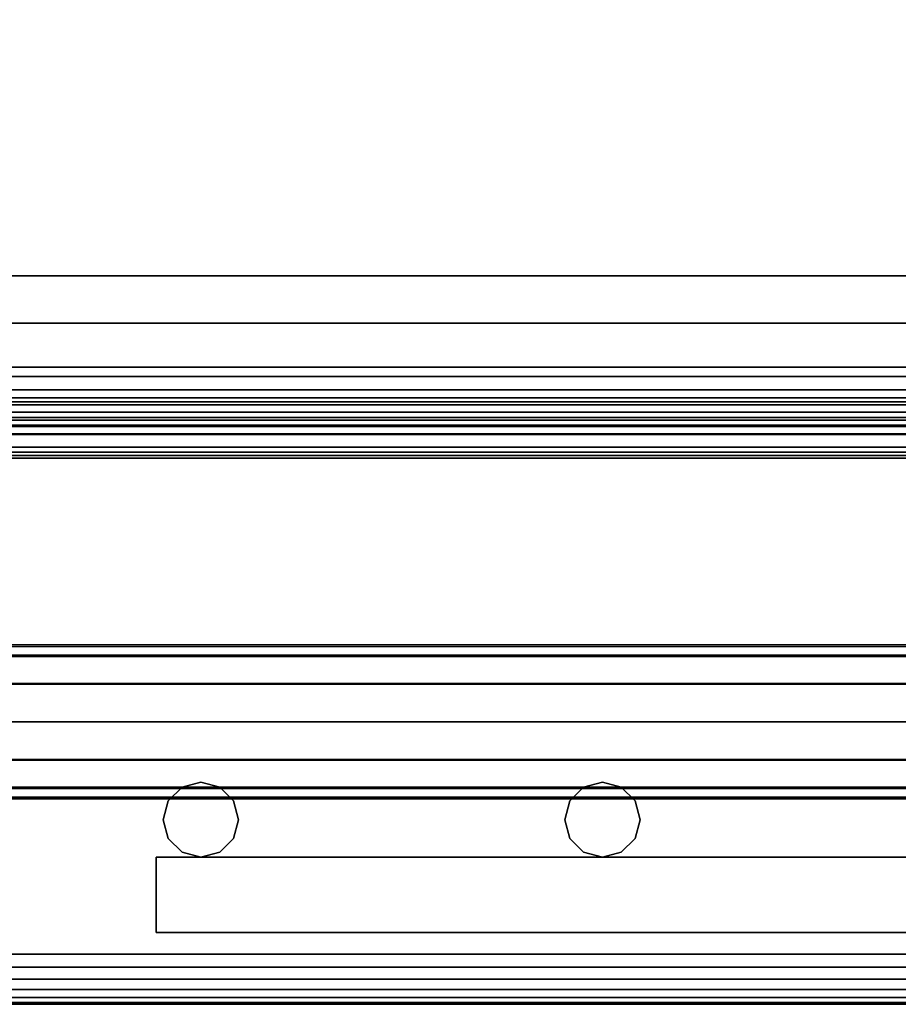
# Model space of a CAD drawing. Units: inches. Extents: x -0.2 to 27, y -41 to 0.
# Drawn here: x 4.4 to 6.6, y -40 to -37.5 of the extents above; entities that cross this region are included whole.
import ezdxf

# ---------------------------------------------------------------- set-up
doc = ezdxf.new("R2010")
doc.units = ezdxf.units.IN
doc.header["$MEASUREMENT"] = 0
for name, color, linetype in [('A-FURN-3-STORAGE-LOWER-STEEL-DOOR-GRILL', 254, 'Continuous'), ('A-FURN-3-STORAGE-LOWER-STEEL-HOLDER-IDENTIFICATION', 254, 'Continuous'), ('A-FURN-3-STORAGE-LOWER-WOOD-SHELF-ABS-WRAP', 250, 'Continuous'), ('A-FURN-3-STORAGE-LOWER-WOOD-SHELF-CORE-SURFACE-HORIZONTAL', 255, 'Continuous'), ('A-FURN-3-STORAGE-LOWER-WOOD-TOP-EDGE-HORIZONTAL', 255, 'Continuous'), ('A-FURN-3-STORAGE-LOWER-WOOD-TOP-SURFACE-HORIZONTAL', 255, 'Continuous')]:
    doc.layers.add(name, color=color, linetype=linetype)

msp = doc.modelspace()

# ---------------------------------------------------------------- linework, layer by layer
at = {"layer": 'A-FURN-3-STORAGE-LOWER-STEEL-DOOR-GRILL'}
for points, invisible_edges in [([(4.8274, -39.4466, 4.2124), (4.8742, -39.4592, 4.2124), (4.7336, -39.5404, 4.2124), (4.7462, -39.4935, 4.2124)], 10), ([(4.8274, -39.4466, 43.7124), (4.8742, -39.4592, 43.7124), (4.7336, -39.5404, 43.7124), (4.7462, -39.4935, 43.7124)], 10), ([(4.8742, -39.4592, 4.2124), (4.9086, -39.4935, 4.2124), (4.7462, -39.5872, 4.2124), (4.7336, -39.5404, 4.2124)], 10), ([(4.8742, -39.4592, 43.7124), (4.9086, -39.4935, 43.7124), (4.7462, -39.5872, 43.7124), (4.7336, -39.5404, 43.7124)], 10), ([(4.7805, -39.4592, 4.2124), (4.8274, -39.4466, 4.2124), (4.7462, -39.4935, 4.2124), (4.7805, -39.4592, 4.2124)], 2), ([(4.7805, -39.4592, 43.7124), (4.8274, -39.4466, 43.7124), (4.7462, -39.4935, 43.7124), (4.7805, -39.4592, 43.7124)], 2), ([(4.9086, -39.5872, 43.1624), (4.9211, -39.5404, 43.1624), (4.7805, -39.4592, 43.1624), (4.7462, -39.4935, 43.1624)], 10), ([(4.9086, -39.5872, 82.6624), (4.9211, -39.5404, 82.6624), (4.7805, -39.4592, 82.6624), (4.7462, -39.4935, 82.6624)], 10), ([(4.9211, -39.5404, 43.1624), (4.9086, -39.4935, 43.1624), (4.8274, -39.4466, 43.1624), (4.7805, -39.4592, 43.1624)], 10), ([(4.9211, -39.5404, 82.6624), (4.9086, -39.4935, 82.6624), (4.8274, -39.4466, 82.6624), (4.7805, -39.4592, 82.6624)], 10), ([(4.9086, -39.4935, 43.1624), (4.8742, -39.4592, 43.1624), (4.8274, -39.4466, 43.1624), (4.9086, -39.4935, 43.1624)], 4), ([(4.9086, -39.4935, 82.6624), (4.8742, -39.4592, 82.6624), (4.8274, -39.4466, 82.6624), (4.9086, -39.4935, 82.6624)], 4), ([(5.8274, -39.4466, 4.2124), (5.8742, -39.4592, 4.2124), (5.7336, -39.5404, 4.2124), (5.7462, -39.4935, 4.2124)], 10), ([(5.8274, -39.4466, 43.7124), (5.8742, -39.4592, 43.7124), (5.7336, -39.5404, 43.7124), (5.7462, -39.4935, 43.7124)], 10), ([(5.8742, -39.4592, 4.2124), (5.9086, -39.4935, 4.2124), (5.7462, -39.5872, 4.2124), (5.7336, -39.5404, 4.2124)], 10), ([(5.8742, -39.4592, 43.7124), (5.9086, -39.4935, 43.7124), (5.7462, -39.5872, 43.7124), (5.7336, -39.5404, 43.7124)], 10), ([(5.7805, -39.4592, 4.2124), (5.8274, -39.4466, 4.2124), (5.7462, -39.4935, 4.2124), (5.7805, -39.4592, 4.2124)], 2), ([(5.7805, -39.4592, 43.7124), (5.8274, -39.4466, 43.7124), (5.7462, -39.4935, 43.7124), (5.7805, -39.4592, 43.7124)], 2), ([(5.9086, -39.5872, 43.1624), (5.9211, -39.5404, 43.1624), (5.7805, -39.4592, 43.1624), (5.7462, -39.4935, 43.1624)], 10), ([(5.9086, -39.5872, 82.6624), (5.9211, -39.5404, 82.6624), (5.7805, -39.4592, 82.6624), (5.7462, -39.4935, 82.6624)], 10), ([(5.9211, -39.5404, 43.1624), (5.9086, -39.4935, 43.1624), (5.8274, -39.4466, 43.1624), (5.7805, -39.4592, 43.1624)], 10), ([(5.9211, -39.5404, 82.6624), (5.9086, -39.4935, 82.6624), (5.8274, -39.4466, 82.6624), (5.7805, -39.4592, 82.6624)], 10), ([(5.9086, -39.4935, 43.1624), (5.8742, -39.4592, 43.1624), (5.8274, -39.4466, 43.1624), (5.9086, -39.4935, 43.1624)], 4), ([(5.9086, -39.4935, 82.6624), (5.8742, -39.4592, 82.6624), (5.8274, -39.4466, 82.6624), (5.9086, -39.4935, 82.6624)], 4), ([(4.8742, -39.6216, 43.1624), (4.9086, -39.5872, 43.1624), (4.7462, -39.4935, 43.1624), (4.7336, -39.5404, 43.1624)], 10), ([(4.8742, -39.6216, 82.6624), (4.9086, -39.5872, 82.6624), (4.7462, -39.4935, 82.6624), (4.7336, -39.5404, 82.6624)], 10), ([(4.9086, -39.4935, 4.2124), (4.9211, -39.5404, 4.2124), (4.7805, -39.6216, 4.2124), (4.7462, -39.5872, 4.2124)], 10), ([(4.9086, -39.4935, 43.7124), (4.9211, -39.5404, 43.7124), (4.7805, -39.6216, 43.7124), (4.7462, -39.5872, 43.7124)], 10), ([(5.8742, -39.6216, 43.1624), (5.9086, -39.5872, 43.1624), (5.7462, -39.4935, 43.1624), (5.7336, -39.5404, 43.1624)], 10), ([(5.8742, -39.6216, 82.6624), (5.9086, -39.5872, 82.6624), (5.7462, -39.4935, 82.6624), (5.7336, -39.5404, 82.6624)], 10), ([(5.9086, -39.4935, 4.2124), (5.9211, -39.5404, 4.2124), (5.7805, -39.6216, 4.2124), (5.7462, -39.5872, 4.2124)], 10), ([(5.9086, -39.4935, 43.7124), (5.9211, -39.5404, 43.7124), (5.7805, -39.6216, 43.7124), (5.7462, -39.5872, 43.7124)], 10), ([(4.8274, -39.6341, 43.1624), (4.8742, -39.6216, 43.1624), (4.7336, -39.5404, 43.1624), (4.7462, -39.5872, 43.1624)], 10), ([(4.8274, -39.6341, 82.6624), (4.8742, -39.6216, 82.6624), (4.7336, -39.5404, 82.6624), (4.7462, -39.5872, 82.6624)], 10), ([(4.9211, -39.5404, 4.2124), (4.9086, -39.5872, 4.2124), (4.8274, -39.6341, 4.2124), (4.7805, -39.6216, 4.2124)], 10), ([(4.9211, -39.5404, 43.7124), (4.9086, -39.5872, 43.7124), (4.8274, -39.6341, 43.7124), (4.7805, -39.6216, 43.7124)], 10), ([(5.8274, -39.6341, 43.1624), (5.8742, -39.6216, 43.1624), (5.7336, -39.5404, 43.1624), (5.7462, -39.5872, 43.1624)], 10), ([(5.8274, -39.6341, 82.6624), (5.8742, -39.6216, 82.6624), (5.7336, -39.5404, 82.6624), (5.7462, -39.5872, 82.6624)], 10), ([(5.9211, -39.5404, 4.2124), (5.9086, -39.5872, 4.2124), (5.8274, -39.6341, 4.2124), (5.7805, -39.6216, 4.2124)], 10), ([(5.9211, -39.5404, 43.7124), (5.9086, -39.5872, 43.7124), (5.8274, -39.6341, 43.7124), (5.7805, -39.6216, 43.7124)], 10), ([(4.7805, -39.6216, 43.1624), (4.8274, -39.6341, 43.1624), (4.7462, -39.5872, 43.1624), (4.7805, -39.6216, 43.1624)], 2), ([(4.7805, -39.6216, 82.6624), (4.8274, -39.6341, 82.6624), (4.7462, -39.5872, 82.6624), (4.7805, -39.6216, 82.6624)], 2), ([(4.9086, -39.5872, 4.2124), (4.8742, -39.6216, 4.2124), (4.8274, -39.6341, 4.2124), (4.9086, -39.5872, 4.2124)], 4), ([(4.9086, -39.5872, 43.7124), (4.8742, -39.6216, 43.7124), (4.8274, -39.6341, 43.7124), (4.9086, -39.5872, 43.7124)], 4), ([(5.7805, -39.6216, 43.1624), (5.8274, -39.6341, 43.1624), (5.7462, -39.5872, 43.1624), (5.7805, -39.6216, 43.1624)], 2), ([(5.7805, -39.6216, 82.6624), (5.8274, -39.6341, 82.6624), (5.7462, -39.5872, 82.6624), (5.7805, -39.6216, 82.6624)], 2), ([(5.9086, -39.5872, 4.2124), (5.8742, -39.6216, 4.2124), (5.8274, -39.6341, 4.2124), (5.9086, -39.5872, 4.2124)], 4), ([(5.9086, -39.5872, 43.7124), (5.8742, -39.6216, 43.7124), (5.8274, -39.6341, 43.7124), (5.9086, -39.5872, 43.7124)], 4)]:
    msp.add_3dface(points, dxfattribs=dict(at, invisible_edges=invisible_edges))
at = {"layer": 'A-FURN-3-STORAGE-LOWER-STEEL-HOLDER-IDENTIFICATION'}
for points in [[(4.716, -39.8216, 63.8998), (4.716, -39.6341, 63.8998), (4.716, -39.6341, 62.3998), (4.716, -39.8216, 62.3998)], [(7.9035, -39.6341, 63.8998), (7.9035, -39.6341, 62.3998), (4.716, -39.6341, 62.3998), (4.716, -39.6341, 63.8998)], [(4.716, -39.6341, 63.8998), (4.716, -39.8216, 63.8998), (7.9035, -39.8216, 63.8998), (7.9035, -39.6341, 63.8998)], [(4.716, -39.8216, 62.3998), (4.716, -39.6341, 62.3998), (7.9035, -39.6341, 62.3998), (7.9035, -39.8216, 62.3998)], [(4.716, -39.8216, 23.8498), (4.716, -39.6341, 23.8498), (4.716, -39.6341, 22.3498), (4.716, -39.8216, 22.3498)], [(7.9035, -39.6341, 23.8498), (7.9035, -39.6341, 22.3498), (4.716, -39.6341, 22.3498), (4.716, -39.6341, 23.8498)], [(4.716, -39.6341, 23.8498), (4.716, -39.8216, 23.8498), (7.9035, -39.8216, 23.8498), (7.9035, -39.6341, 23.8498)], [(4.716, -39.8216, 22.3498), (4.716, -39.6341, 22.3498), (7.9035, -39.6341, 22.3498), (7.9035, -39.8216, 22.3498)], [(7.9035, -39.8216, 62.3998), (7.9035, -39.8216, 63.8998), (4.716, -39.8216, 63.8998), (4.716, -39.8216, 62.3998)], [(7.9035, -39.8216, 22.3498), (7.9035, -39.8216, 23.8498), (4.716, -39.8216, 23.8498), (4.716, -39.8216, 22.3498)]]:
    msp.add_3dface(points, dxfattribs=at)
at = {"layer": 'A-FURN-3-STORAGE-LOWER-WOOD-SHELF-ABS-WRAP'}
for points in [[(26.25, -0.875, 4.375), (26.25, -38.1866, 4.375), (0.75, -38.1866, 4.375), (0.75, -0.875, 4.375)], [(0.75, -0.875, 4.4531), (0.75, -38.1865, 4.4531), (26.25, -38.1865, 4.4531), (26.25, -0.875, 4.4531)], [(8.75, -0.875, 44.1879), (8.75, -38.1866, 44.1879), (0.75, -38.1866, 44.1879), (0.75, -0.875, 44.1879)], [(0.75, -0.875, 44.266), (0.75, -38.1865, 44.266), (8.75, -38.1865, 44.266), (8.75, -0.875, 44.266)], [(0.75, -38.4375, 3.5468), (0.75, -38.4375, 3.625), (26.25, -38.4375, 3.625), (26.25, -38.4375, 3.5468)], [(0.75, -38.4375, 43.3597), (0.75, -38.4375, 43.4379), (8.75, -38.4375, 43.4379), (8.75, -38.4375, 43.3597)], [(0.75, -38.6406, 3.75), (0.75, -38.6406, 3.999), (26.25, -38.6406, 3.999), (26.25, -38.6406, 3.75)], [(0.75, -38.6406, 43.5629), (0.75, -38.6406, 43.8119), (8.75, -38.6406, 43.8119), (8.75, -38.6406, 43.5629)]]:
    msp.add_3dface(points, dxfattribs=at)
at = {"layer": 'A-FURN-3-STORAGE-LOWER-WOOD-SHELF-CORE-SURFACE-HORIZONTAL'}
for points in [[(26.25, -0.875, 3.625), (26.25, -38.4375, 3.625), (0.75, -38.4375, 3.625), (0.75, -0.875, 3.625)], [(8.75, -0.875, 43.4379), (8.75, -38.4375, 43.4379), (0.75, -38.4375, 43.4379), (0.75, -0.875, 43.4379)]]:
    msp.add_3dface(points, dxfattribs=at)
at = {"layer": 'A-FURN-3-STORAGE-LOWER-WOOD-TOP-EDGE-HORIZONTAL'}
msp.add_3dface([(27, -40, 83.375), (27, -40, 83.875), (0, -40, 83.875), (0, -40, 83.375)], dxfattribs=at)
at = {"layer": 'A-FURN-3-STORAGE-LOWER-WOOD-TOP-SURFACE-HORIZONTAL'}
for points in [[(0.018, -0.125, 84), (0.018, -39.875, 84), (26.982, -39.875, 84), (26.982, -0.125, 84)], [(0.018, -39.875, 83.25), (0.018, -0.125, 83.25), (26.982, -0.125, 83.25), (26.982, -39.875, 83.25)]]:
    msp.add_3dface(points, dxfattribs=at)

# ---------------------------------------------------------------- meshes
at = {"layer": 'A-FURN-3-STORAGE-LOWER-STEEL-DOOR-GRILL'}
mesh = msp.add_polymesh((9, 12), dxfattribs=dict(at, n_close=True))
for k, corner in enumerate([(7.904, -39.131, 4.124), (7.9308, -39.2011, 4.0592), (7.9406, -39.2968, 4.0355), (7.9308, -39.3925, 4.0592), (7.904, -39.4626, 4.124), (7.8674, -39.4883, 4.2124), (7.8307, -39.4626, 4.3009), (7.8039, -39.3925, 4.3656), (7.7941, -39.2968, 4.3893), (7.8039, -39.2011, 4.3656), (7.8307, -39.131, 4.3009), (7.8674, -39.1053, 4.2124), (1.7758, -39.131, 4.124), (1.749, -39.2011, 4.0592), (1.7392, -39.2968, 4.0355), (1.749, -39.3925, 4.0592), (1.7758, -39.4626, 4.124), (1.8124, -39.4883, 4.2124), (1.8491, -39.4626, 4.3009), (1.8759, -39.3925, 4.3656), (1.8857, -39.2968, 4.3893), (1.8759, -39.2011, 4.3656), (1.8491, -39.131, 4.3009), (1.8124, -39.1053, 4.2124), (1.2187, -39.121, 4.6736), (1.1501, -39.1953, 4.6452), (1.1249, -39.2968, 4.6347), (1.1501, -39.3983, 4.6452), (1.2187, -39.4725, 4.6736), (1.308, -39.4997, 4.7124), (1.4062, -39.4725, 4.7512), (1.4748, -39.3983, 4.7797), (1.4999, -39.2968, 4.7901), (1.4748, -39.1953, 4.7797), (1.4062, -39.121, 4.7512), (1.3124, -39.0938, 4.7124), (1.2187, -39.121, 42.6262), (1.1501, -39.1953, 42.6547), (1.1249, -39.2968, 42.6651), (1.1501, -39.3983, 42.6547), (1.2187, -39.4725, 42.6262), (1.3124, -39.4997, 42.5874), (1.4062, -39.4725, 42.5486), (1.4748, -39.3983, 42.5202), (1.4999, -39.2968, 42.5097), (1.4748, -39.1953, 42.5202), (1.4062, -39.121, 42.5486), (1.3124, -39.0938, 42.5874), (1.7758, -39.131, 43.1759), (1.749, -39.2011, 43.2406), (1.7392, -39.2968, 43.2643), (1.749, -39.3925, 43.2406), (1.7758, -39.4626, 43.1759), (1.8124, -39.4883, 43.0874), (1.8491, -39.4626, 42.999), (1.8759, -39.3925, 42.9342), (1.8857, -39.2968, 42.9105), (1.8759, -39.2011, 42.9342), (1.8491, -39.131, 42.999), (1.8124, -39.1053, 43.0874), (7.904, -39.131, 43.1759), (7.9308, -39.2011, 43.2406), (7.9406, -39.2968, 43.2643), (7.9308, -39.3925, 43.2406), (7.904, -39.4626, 43.1759), (7.8674, -39.4883, 43.0874), (7.8307, -39.4626, 42.999), (7.8039, -39.3925, 42.9342), (7.7941, -39.2968, 42.9105), (7.8039, -39.2011, 42.9342), (7.8307, -39.131, 42.999), (7.8674, -39.1053, 43.0874), (8.4611, -39.121, 42.6262), (8.5297, -39.1953, 42.6547), (8.5549, -39.2968, 42.6651), (8.5297, -39.3983, 42.6547), (8.4611, -39.4725, 42.6262), (8.3674, -39.4997, 42.5874), (8.2736, -39.4725, 42.5486), (8.205, -39.3983, 42.5202), (8.1799, -39.2968, 42.5097), (8.205, -39.1953, 42.5202), (8.2736, -39.121, 42.5486), (8.3674, -39.0938, 42.5874), (8.4611, -39.121, 4.663), (8.5297, -39.1953, 4.6346), (8.5549, -39.2968, 4.6241), (8.5297, -39.3983, 4.6346), (8.4611, -39.4725, 4.663), (8.3674, -39.4997, 4.7018), (8.2736, -39.4725, 4.7406), (8.205, -39.3983, 4.7691), (8.1799, -39.2968, 4.7795), (8.205, -39.1953, 4.7691), (8.2736, -39.121, 4.7406), (8.3674, -39.0938, 4.7018), (7.904, -39.131, 4.124), (7.9308, -39.2011, 4.0592), (7.9406, -39.2968, 4.0355), (7.9308, -39.3925, 4.0592), (7.904, -39.4626, 4.124), (7.8674, -39.4883, 4.2124), (7.8307, -39.4626, 4.3009), (7.8039, -39.3925, 4.3656), (7.7941, -39.2968, 4.3893), (7.8039, -39.2011, 4.3656), (7.8307, -39.131, 4.3009), (7.8674, -39.1053, 4.2124)]):
    mesh.set_mesh_vertex(divmod(k, 12), corner)
mesh = msp.add_polymesh((9, 12), dxfattribs=dict(at, n_close=True))
for k, corner in enumerate([(7.904, -39.131, 43.624), (7.9308, -39.2011, 43.5592), (7.9406, -39.2968, 43.5355), (7.9308, -39.3925, 43.5592), (7.904, -39.4626, 43.624), (7.8674, -39.4883, 43.7124), (7.8307, -39.4626, 43.8009), (7.8039, -39.3925, 43.8656), (7.7941, -39.2968, 43.8893), (7.8039, -39.2011, 43.8656), (7.8307, -39.131, 43.8009), (7.8674, -39.1053, 43.7124), (1.7758, -39.131, 43.624), (1.749, -39.2011, 43.5592), (1.7392, -39.2968, 43.5355), (1.749, -39.3925, 43.5592), (1.7758, -39.4626, 43.624), (1.8124, -39.4883, 43.7124), (1.8491, -39.4626, 43.8009), (1.8759, -39.3925, 43.8656), (1.8857, -39.2968, 43.8893), (1.8759, -39.2011, 43.8656), (1.8491, -39.131, 43.8009), (1.8124, -39.1053, 43.7124), (1.2187, -39.121, 44.1736), (1.1501, -39.1953, 44.1452), (1.1249, -39.2968, 44.1347), (1.1501, -39.3983, 44.1452), (1.2187, -39.4725, 44.1736), (1.308, -39.4997, 44.2124), (1.4062, -39.4725, 44.2512), (1.4748, -39.3983, 44.2797), (1.4999, -39.2968, 44.2901), (1.4748, -39.1953, 44.2797), (1.4062, -39.121, 44.2512), (1.3124, -39.0938, 44.2124), (1.2187, -39.121, 82.1262), (1.1501, -39.1953, 82.1547), (1.1249, -39.2968, 82.1651), (1.1501, -39.3983, 82.1547), (1.2187, -39.4725, 82.1262), (1.3124, -39.4997, 82.0874), (1.4062, -39.4725, 82.0486), (1.4748, -39.3983, 82.0202), (1.4999, -39.2968, 82.0097), (1.4748, -39.1953, 82.0202), (1.4062, -39.121, 82.0486), (1.3124, -39.0938, 82.0874), (1.7758, -39.131, 82.6759), (1.749, -39.2011, 82.7406), (1.7392, -39.2968, 82.7643), (1.749, -39.3925, 82.7406), (1.7758, -39.4626, 82.6759), (1.8124, -39.4883, 82.5874), (1.8491, -39.4626, 82.499), (1.8759, -39.3925, 82.4342), (1.8857, -39.2968, 82.4105), (1.8759, -39.2011, 82.4342), (1.8491, -39.131, 82.499), (1.8124, -39.1053, 82.5874), (7.904, -39.131, 82.6759), (7.9308, -39.2011, 82.7406), (7.9406, -39.2968, 82.7643), (7.9308, -39.3925, 82.7406), (7.904, -39.4626, 82.6759), (7.8674, -39.4883, 82.5874), (7.8307, -39.4626, 82.499), (7.8039, -39.3925, 82.4342), (7.7941, -39.2968, 82.4105), (7.8039, -39.2011, 82.4342), (7.8307, -39.131, 82.499), (7.8674, -39.1053, 82.5874), (8.4611, -39.121, 82.1262), (8.5297, -39.1953, 82.1547), (8.5549, -39.2968, 82.1651), (8.5297, -39.3983, 82.1547), (8.4611, -39.4725, 82.1262), (8.3674, -39.4997, 82.0874), (8.2736, -39.4725, 82.0486), (8.205, -39.3983, 82.0202), (8.1799, -39.2968, 82.0097), (8.205, -39.1953, 82.0202), (8.2736, -39.121, 82.0486), (8.3674, -39.0938, 82.0874), (8.4611, -39.121, 44.163), (8.5297, -39.1953, 44.1346), (8.5549, -39.2968, 44.1241), (8.5297, -39.3983, 44.1346), (8.4611, -39.4725, 44.163), (8.3674, -39.4997, 44.2018), (8.2736, -39.4725, 44.2406), (8.205, -39.3983, 44.2691), (8.1799, -39.2968, 44.2795), (8.205, -39.1953, 44.2691), (8.2736, -39.121, 44.2406), (8.3674, -39.0938, 44.2018), (7.904, -39.131, 43.624), (7.9308, -39.2011, 43.5592), (7.9406, -39.2968, 43.5355), (7.9308, -39.3925, 43.5592), (7.904, -39.4626, 43.624), (7.8674, -39.4883, 43.7124), (7.8307, -39.4626, 43.8009), (7.8039, -39.3925, 43.8656), (7.7941, -39.2968, 43.8893), (7.8039, -39.2011, 43.8656), (7.8307, -39.131, 43.8009), (7.8674, -39.1053, 43.7124)]):
    mesh.set_mesh_vertex(divmod(k, 12), corner)
mesh = msp.add_polymesh((2, 12), dxfattribs=dict(at, n_close=True))
for k, corner in enumerate([(8.3654, -39.1093, 30.6499), (8.3654, -39.1344, 30.7437), (8.3654, -39.203, 30.8123), (8.3654, -39.2968, 30.8374), (8.3654, -39.3905, 30.8123), (8.3654, -39.4591, 30.7437), (8.3654, -39.4843, 30.6499), (8.3654, -39.4591, 30.5562), (8.3654, -39.3905, 30.4875), (8.3654, -39.2968, 30.4624), (8.3654, -39.203, 30.4875), (8.3654, -39.1344, 30.5562), (1.3125, -39.1093, 30.6499), (1.3125, -39.1344, 30.7437), (1.3125, -39.203, 30.8123), (1.3125, -39.2968, 30.8374), (1.3125, -39.3905, 30.8123), (1.3125, -39.4591, 30.7437), (1.3125, -39.4843, 30.6499), (1.3125, -39.4591, 30.5562), (1.3125, -39.3905, 30.4875), (1.3125, -39.2968, 30.4624), (1.3125, -39.203, 30.4875), (1.3125, -39.1344, 30.5562)]):
    mesh.set_mesh_vertex(divmod(k, 12), corner)
mesh = msp.add_polymesh((2, 12), dxfattribs=dict(at, n_close=True))
for k, corner in enumerate([(8.3654, -39.1093, 16.6499), (8.3654, -39.1344, 16.7437), (8.3654, -39.203, 16.8123), (8.3654, -39.2968, 16.8374), (8.3654, -39.3905, 16.8123), (8.3654, -39.4591, 16.7437), (8.3654, -39.4843, 16.6499), (8.3654, -39.4591, 16.5562), (8.3654, -39.3905, 16.4875), (8.3654, -39.2968, 16.4624), (8.3654, -39.203, 16.4875), (8.3654, -39.1344, 16.5562), (1.3125, -39.1093, 16.6499), (1.3125, -39.1344, 16.7437), (1.3125, -39.203, 16.8123), (1.3125, -39.2968, 16.8374), (1.3125, -39.3905, 16.8123), (1.3125, -39.4591, 16.7437), (1.3125, -39.4843, 16.6499), (1.3125, -39.4591, 16.5562), (1.3125, -39.3905, 16.4875), (1.3125, -39.2968, 16.4624), (1.3125, -39.203, 16.4875), (1.3125, -39.1344, 16.5562)]):
    mesh.set_mesh_vertex(divmod(k, 12), corner)
mesh = msp.add_polymesh((2, 12), dxfattribs=dict(at, n_close=True))
for k, corner in enumerate([(8.3654, -39.1093, 70.1499), (8.3654, -39.1344, 70.2437), (8.3654, -39.203, 70.3123), (8.3654, -39.2968, 70.3374), (8.3654, -39.3905, 70.3123), (8.3654, -39.4591, 70.2437), (8.3654, -39.4843, 70.1499), (8.3654, -39.4591, 70.0562), (8.3654, -39.3905, 69.9875), (8.3654, -39.2968, 69.9624), (8.3654, -39.203, 69.9875), (8.3654, -39.1344, 70.0562), (1.3125, -39.1093, 70.1499), (1.3125, -39.1344, 70.2437), (1.3125, -39.203, 70.3123), (1.3125, -39.2968, 70.3374), (1.3125, -39.3905, 70.3123), (1.3125, -39.4591, 70.2437), (1.3125, -39.4843, 70.1499), (1.3125, -39.4591, 70.0562), (1.3125, -39.3905, 69.9875), (1.3125, -39.2968, 69.9624), (1.3125, -39.203, 69.9875), (1.3125, -39.1344, 70.0562)]):
    mesh.set_mesh_vertex(divmod(k, 12), corner)
mesh = msp.add_polymesh((2, 12), dxfattribs=dict(at, n_close=True))
for k, corner in enumerate([(8.3654, -39.1093, 56.1499), (8.3654, -39.1344, 56.2437), (8.3654, -39.203, 56.3123), (8.3654, -39.2968, 56.3374), (8.3654, -39.3905, 56.3123), (8.3654, -39.4591, 56.2437), (8.3654, -39.4843, 56.1499), (8.3654, -39.4591, 56.0562), (8.3654, -39.3905, 55.9875), (8.3654, -39.2968, 55.9624), (8.3654, -39.203, 55.9875), (8.3654, -39.1344, 56.0562), (1.3125, -39.1093, 56.1499), (1.3125, -39.1344, 56.2437), (1.3125, -39.203, 56.3123), (1.3125, -39.2968, 56.3374), (1.3125, -39.3905, 56.3123), (1.3125, -39.4591, 56.2437), (1.3125, -39.4843, 56.1499), (1.3125, -39.4591, 56.0562), (1.3125, -39.3905, 55.9875), (1.3125, -39.2968, 55.9624), (1.3125, -39.203, 55.9875), (1.3125, -39.1344, 56.0562)]):
    mesh.set_mesh_vertex(divmod(k, 12), corner)
mesh = msp.add_polymesh((2, 12), dxfattribs=dict(at, n_close=True))
for k, corner in enumerate([(4.7805, -39.4592, 4.2124), (4.8274, -39.4466, 4.2124), (4.8742, -39.4592, 4.2124), (4.9086, -39.4935, 4.2124), (4.9211, -39.5404, 4.2124), (4.9086, -39.5872, 4.2124), (4.8742, -39.6216, 4.2124), (4.8274, -39.6341, 4.2124), (4.7805, -39.6216, 4.2124), (4.7462, -39.5872, 4.2124), (4.7336, -39.5404, 4.2124), (4.7462, -39.4935, 4.2124), (4.7805, -39.4592, 43.1624), (4.8274, -39.4466, 43.1624), (4.8742, -39.4592, 43.1624), (4.9086, -39.4935, 43.1624), (4.9211, -39.5404, 43.1624), (4.9086, -39.5872, 43.1624), (4.8742, -39.6216, 43.1624), (4.8274, -39.6341, 43.1624), (4.7805, -39.6216, 43.1624), (4.7462, -39.5872, 43.1624), (4.7336, -39.5404, 43.1624), (4.7462, -39.4935, 43.1624)]):
    mesh.set_mesh_vertex(divmod(k, 12), corner)
mesh = msp.add_polymesh((2, 12), dxfattribs=dict(at, n_close=True))
for k, corner in enumerate([(4.7805, -39.4592, 43.7124), (4.8274, -39.4466, 43.7124), (4.8742, -39.4592, 43.7124), (4.9086, -39.4935, 43.7124), (4.9211, -39.5404, 43.7124), (4.9086, -39.5872, 43.7124), (4.8742, -39.6216, 43.7124), (4.8274, -39.6341, 43.7124), (4.7805, -39.6216, 43.7124), (4.7462, -39.5872, 43.7124), (4.7336, -39.5404, 43.7124), (4.7462, -39.4935, 43.7124), (4.7805, -39.4592, 82.6624), (4.8274, -39.4466, 82.6624), (4.8742, -39.4592, 82.6624), (4.9086, -39.4935, 82.6624), (4.9211, -39.5404, 82.6624), (4.9086, -39.5872, 82.6624), (4.8742, -39.6216, 82.6624), (4.8274, -39.6341, 82.6624), (4.7805, -39.6216, 82.6624), (4.7462, -39.5872, 82.6624), (4.7336, -39.5404, 82.6624), (4.7462, -39.4935, 82.6624)]):
    mesh.set_mesh_vertex(divmod(k, 12), corner)
mesh = msp.add_polymesh((2, 12), dxfattribs=dict(at, n_close=True))
for k, corner in enumerate([(5.7805, -39.4592, 4.2124), (5.8274, -39.4466, 4.2124), (5.8742, -39.4592, 4.2124), (5.9086, -39.4935, 4.2124), (5.9211, -39.5404, 4.2124), (5.9086, -39.5872, 4.2124), (5.8742, -39.6216, 4.2124), (5.8274, -39.6341, 4.2124), (5.7805, -39.6216, 4.2124), (5.7462, -39.5872, 4.2124), (5.7336, -39.5404, 4.2124), (5.7462, -39.4935, 4.2124), (5.7805, -39.4592, 43.1624), (5.8274, -39.4466, 43.1624), (5.8742, -39.4592, 43.1624), (5.9086, -39.4935, 43.1624), (5.9211, -39.5404, 43.1624), (5.9086, -39.5872, 43.1624), (5.8742, -39.6216, 43.1624), (5.8274, -39.6341, 43.1624), (5.7805, -39.6216, 43.1624), (5.7462, -39.5872, 43.1624), (5.7336, -39.5404, 43.1624), (5.7462, -39.4935, 43.1624)]):
    mesh.set_mesh_vertex(divmod(k, 12), corner)
mesh = msp.add_polymesh((2, 12), dxfattribs=dict(at, n_close=True))
for k, corner in enumerate([(5.7805, -39.4592, 43.7124), (5.8274, -39.4466, 43.7124), (5.8742, -39.4592, 43.7124), (5.9086, -39.4935, 43.7124), (5.9211, -39.5404, 43.7124), (5.9086, -39.5872, 43.7124), (5.8742, -39.6216, 43.7124), (5.8274, -39.6341, 43.7124), (5.7805, -39.6216, 43.7124), (5.7462, -39.5872, 43.7124), (5.7336, -39.5404, 43.7124), (5.7462, -39.4935, 43.7124), (5.7805, -39.4592, 82.6624), (5.8274, -39.4466, 82.6624), (5.8742, -39.4592, 82.6624), (5.9086, -39.4935, 82.6624), (5.9211, -39.5404, 82.6624), (5.9086, -39.5872, 82.6624), (5.8742, -39.6216, 82.6624), (5.8274, -39.6341, 82.6624), (5.7805, -39.6216, 82.6624), (5.7462, -39.5872, 82.6624), (5.7336, -39.5404, 82.6624), (5.7462, -39.4935, 82.6624)]):
    mesh.set_mesh_vertex(divmod(k, 12), corner)
at = {"layer": 'A-FURN-3-STORAGE-LOWER-WOOD-SHELF-ABS-WRAP'}
mesh = msp.add_polymesh((2, 7), dxfattribs=at)
for k, corner in enumerate([(26.25, -38.6406, 3.999), (26.25, -38.6252, 4.1165), (26.25, -38.5798, 4.226), (26.25, -38.5076, 4.3201), (26.25, -38.4136, 4.3923), (26.25, -38.304, 4.4376), (26.25, -38.1865, 4.4531), (0.75, -38.6406, 3.999), (0.75, -38.6252, 4.1165), (0.75, -38.5798, 4.226), (0.75, -38.5076, 4.3201), (0.75, -38.4136, 4.3923), (0.75, -38.304, 4.4376), (0.75, -38.1865, 4.4531)]):
    mesh.set_mesh_vertex(divmod(k, 7), corner)
mesh = msp.add_polymesh((2, 7), dxfattribs=at)
for k, corner in enumerate([(8.75, -38.6406, 43.8119), (8.75, -38.6252, 43.9294), (8.75, -38.5798, 44.0389), (8.75, -38.5076, 44.133), (8.75, -38.4136, 44.2052), (8.75, -38.304, 44.2505), (8.75, -38.1865, 44.266), (0.75, -38.6406, 43.8119), (0.75, -38.6252, 43.9294), (0.75, -38.5798, 44.0389), (0.75, -38.5076, 44.133), (0.75, -38.4136, 44.2052), (0.75, -38.304, 44.2505), (0.75, -38.1865, 44.266)]):
    mesh.set_mesh_vertex(divmod(k, 7), corner)
mesh = msp.add_polymesh((2, 7), dxfattribs=at)
for k, corner in enumerate([(26.25, -38.4375, 3.625), (26.25, -38.4699, 3.6292), (26.25, -38.5, 3.6417), (26.25, -38.5259, 3.6616), (26.25, -38.5458, 3.6875), (26.25, -38.5582, 3.7176), (26.25, -38.5625, 3.75), (0.75, -38.4375, 3.625), (0.75, -38.4699, 3.6292), (0.75, -38.5, 3.6417), (0.75, -38.5259, 3.6616), (0.75, -38.5458, 3.6875), (0.75, -38.5582, 3.7176), (0.75, -38.5625, 3.75)]):
    mesh.set_mesh_vertex(divmod(k, 7), corner)
mesh = msp.add_polymesh((2, 7), dxfattribs=at)
for k, corner in enumerate([(0.75, -38.4375, 3.5468), (0.75, -38.4901, 3.5538), (0.75, -38.5391, 3.5741), (0.75, -38.5811, 3.6063), (0.75, -38.6134, 3.6484), (0.75, -38.6337, 3.6974), (0.75, -38.6406, 3.75), (26.25, -38.4375, 3.5468), (26.25, -38.4901, 3.5538), (26.25, -38.5391, 3.5741), (26.25, -38.5811, 3.6063), (26.25, -38.6134, 3.6484), (26.25, -38.6337, 3.6974), (26.25, -38.6406, 3.75)]):
    mesh.set_mesh_vertex(divmod(k, 7), corner)
mesh = msp.add_polymesh((2, 7), dxfattribs=at)
for k, corner in enumerate([(8.75, -38.4375, 43.4379), (8.75, -38.4699, 43.4421), (8.75, -38.5, 43.4546), (8.75, -38.5259, 43.4745), (8.75, -38.5458, 43.5004), (8.75, -38.5582, 43.5305), (8.75, -38.5625, 43.5629), (0.75, -38.4375, 43.4379), (0.75, -38.4699, 43.4421), (0.75, -38.5, 43.4546), (0.75, -38.5259, 43.4745), (0.75, -38.5458, 43.5004), (0.75, -38.5582, 43.5305), (0.75, -38.5625, 43.5629)]):
    mesh.set_mesh_vertex(divmod(k, 7), corner)
mesh = msp.add_polymesh((2, 7), dxfattribs=at)
for k, corner in enumerate([(0.75, -38.4375, 43.3597), (0.75, -38.4901, 43.3667), (0.75, -38.5391, 43.387), (0.75, -38.5811, 43.4192), (0.75, -38.6134, 43.4613), (0.75, -38.6337, 43.5103), (0.75, -38.6406, 43.5629), (8.75, -38.4375, 43.3597), (8.75, -38.4901, 43.3667), (8.75, -38.5391, 43.387), (8.75, -38.5811, 43.4192), (8.75, -38.6134, 43.4613), (8.75, -38.6337, 43.5103), (8.75, -38.6406, 43.5629)]):
    mesh.set_mesh_vertex(divmod(k, 7), corner)
at = {"layer": 'A-FURN-3-STORAGE-LOWER-WOOD-TOP-EDGE-HORIZONTAL'}
mesh = msp.add_polymesh((2, 7), dxfattribs=at)
for k, corner in enumerate([(0, -40, 83.375), (0, -39.9957, 83.3426), (0, -39.9833, 83.3125), (0, -39.9634, 83.2866), (0, -39.9375, 83.2667), (0, -39.9074, 83.2542), (0, -39.875, 83.25), (27, -40, 83.375), (27, -39.9957, 83.3426), (27, -39.9833, 83.3125), (27, -39.9634, 83.2866), (27, -39.9375, 83.2667), (27, -39.9074, 83.2542), (27, -39.875, 83.25)]):
    mesh.set_mesh_vertex(divmod(k, 7), corner)
mesh = msp.add_polymesh((2, 7), dxfattribs=at)
for k, corner in enumerate([(0, -39.875, 84), (0, -39.9074, 83.9957), (0, -39.9375, 83.9832), (0, -39.9634, 83.9634), (0, -39.9833, 83.9375), (0, -39.9957, 83.9073), (0, -40, 83.875), (27, -39.875, 84), (27, -39.9074, 83.9957), (27, -39.9375, 83.9832), (27, -39.9634, 83.9634), (27, -39.9833, 83.9375), (27, -39.9957, 83.9073), (27, -40, 83.875)]):
    mesh.set_mesh_vertex(divmod(k, 7), corner)

doc.saveas('drawing.dxf')
